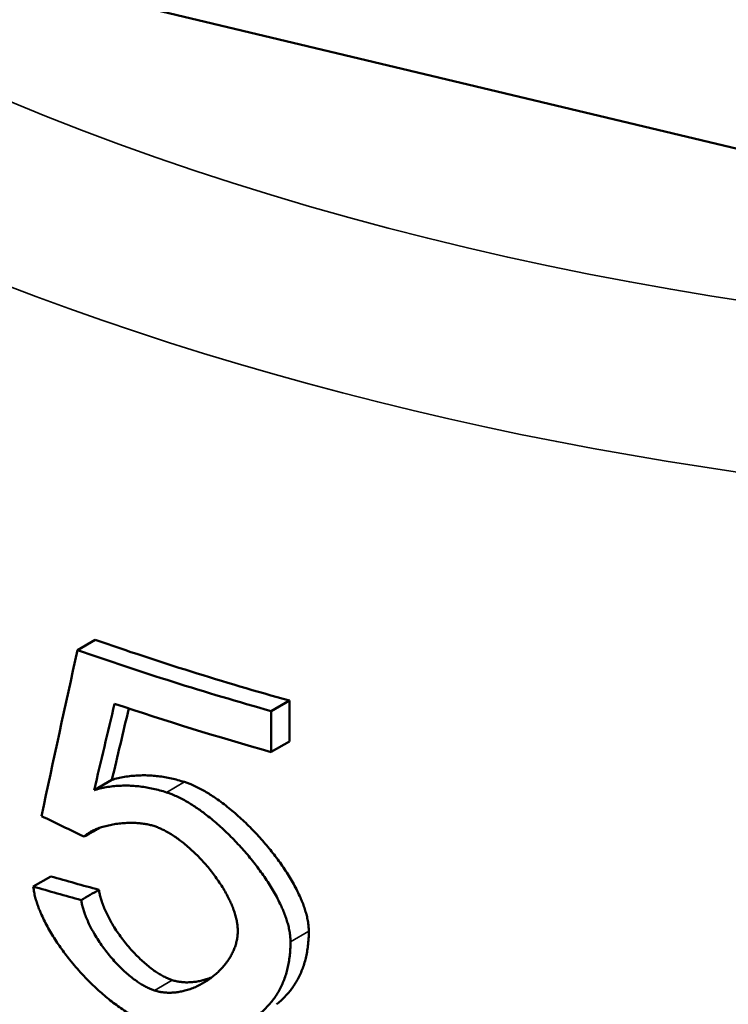
# Model space of a CAD drawing. Units: millimetres. Extents: x 0 to 2376, y 0 to 1680.
# Drawn here: x 1740 to 1746, y 941 to 949 of the extents above; entities that cross this region are included whole.
import ezdxf

# ---------------------------------------------------------------- set-up
doc = ezdxf.new("R2010")
doc.units = ezdxf.units.MM
doc.header["$LTSCALE"] = 4
doc.layers.add('Visible (ISO)', color=7, linetype='Continuous', lineweight=50)
doc.layers.add('Visible Narrow (ISO)', color=7, linetype='Continuous', lineweight=35)

msp = doc.modelspace()

# ---------------------------------------------------------------- linework, layer by layer
at = {"layer": 'Visible (ISO)'}
for p, q in [((1750.6159, 946.4418), (1738.37, 949.3703)), ((1740.7097, 943.5198), (1740.5641, 943.4358)), ((1742.3054, 943.021), (1742.1557, 942.9345)), ((1742.3054, 943.021), (1742.3054, 942.6855)), ((1742.1557, 942.5991), (1742.1557, 942.9345)), ((1742.1557, 942.5991), (1742.3054, 942.6855)), ((1740.7012, 942.2863), (1740.8471, 942.3705)), ((1740.2015, 941.4948), (1740.3464, 941.5784))]:
    msp.add_line(p, q, dxfattribs=at)
for centre, major_axis, ratio, start_param, end_param in [((1750.6159, 947.459), (19.15, 0), 0.57735, 3.141593, 6.283185), ((1750.6159, 952.9819), (19.15, 0), 0.57735, 4.168704, 4.263499), ((1750.6159, 933.119), (-15.395, -76.3213), 0.153594, 4.607836, 4.625819), ((1750.6159, 952.9819), (-19.35, 0), 0.57735, 1.024564, 1.118293), ((1750.6159, 932.6452), (-15.5376, -71.0315), 0.162362, 4.601749, 4.611827), ((1750.6159, 932.6452), (-15.377, -70.2973), 0.162362, 4.600772, 4.609188), ((1750.6159, 952.6464), (19.35, 0), 0.57735, 4.184504, 4.259885), ((1750.6159, 951.9734), (19.2789, -2.5596), 0.647335, 4.233906, 4.255296), ((1750.6159, 950.6279), (-19.1382, -1.2731), 0.527733, 0.969699, 0.993887), ((1750.6159, 950.6279), (19.3381, 1.2863), 0.527733, 4.108987, 4.132911)]:
    msp.add_ellipse(centre, major_axis=major_axis, ratio=ratio, start_param=start_param, end_param=end_param, dxfattribs=at)
for points, knots in [([(1740.8471, 942.3705), (1740.8636, 942.3754), (1740.8804, 942.3799), (1740.8975, 942.3839), (1740.9147, 942.3879), (1740.9322, 942.3915), (1740.95, 942.3945), (1740.9677, 942.3976), (1740.9858, 942.4002), (1741.0041, 942.4022), (1741.0223, 942.4042), (1741.0409, 942.4057), (1741.0597, 942.4067), (1741.0764, 942.4075), (1741.0932, 942.4079), (1741.1103, 942.4078), (1741.1273, 942.4078), (1741.1446, 942.4073), (1741.1619, 942.4063), (1741.1793, 942.4053), (1741.1968, 942.4039), (1741.2145, 942.4019), (1741.2321, 942.4), (1741.2499, 942.3976), (1741.2678, 942.3948), (1741.2857, 942.392), (1741.3036, 942.3886), (1741.3217, 942.3849), (1741.3398, 942.3811), (1741.3579, 942.3769), (1741.3761, 942.3722), (1741.3943, 942.3675), (1741.4125, 942.3624), (1741.4307, 942.3568), (1741.4348, 942.3556), (1741.4388, 942.3543), (1741.4428, 942.353)], [0.0009877, 0.0009877, 0.0009877, 0.0009877, 0.0959501, 0.0959501, 0.0959501, 0.1919031, 0.1919031, 0.1919031, 0.2878601, 0.2878601, 0.2878601, 0.3838224, 0.3838224, 0.3838224, 0.4691301, 0.4691301, 0.4691301, 0.5544439, 0.5544439, 0.5544439, 0.6397646, 0.6397646, 0.6397646, 0.7250927, 0.7250927, 0.7250927, 0.8104286, 0.8104286, 0.8104286, 0.8957725, 0.8957725, 0.8957725, 0.9811243, 0.9811243, 0.9811243, 1, 1, 1, 1]), ([(1741.2955, 942.268), (1741.2773, 942.2737), (1741.2591, 942.2791), (1741.2409, 942.284), (1741.2228, 942.2889), (1741.2047, 942.2934), (1741.1866, 942.2974), (1741.1686, 942.3014), (1741.1506, 942.3049), (1741.1327, 942.308), (1741.1149, 942.3111), (1741.0971, 942.3137), (1741.0794, 942.3159), (1741.0617, 942.318), (1741.0442, 942.3197), (1741.0268, 942.3209), (1741.0094, 942.3221), (1740.9921, 942.3228), (1740.975, 942.3231), (1740.9579, 942.3234), (1740.941, 942.3232), (1740.9243, 942.3226), (1740.9054, 942.3219), (1740.8868, 942.3207), (1740.8685, 942.3189), (1740.8501, 942.3171), (1740.832, 942.3147), (1740.8141, 942.3119), (1740.7963, 942.309), (1740.7787, 942.3057), (1740.7614, 942.3018), (1740.7441, 942.298), (1740.7271, 942.2937), (1740.7103, 942.2889), (1740.7072, 942.288), (1740.7042, 942.2872), (1740.7012, 942.2863)], [0, 0, 0, 0, 0.0853178, 0.0853178, 0.0853178, 0.1706425, 0.1706425, 0.1706425, 0.2559748, 0.2559748, 0.2559748, 0.341315, 0.341315, 0.341315, 0.4266631, 0.4266631, 0.4266631, 0.5120189, 0.5120189, 0.5120189, 0.5973821, 0.5973821, 0.5973821, 0.6934212, 0.6934212, 0.6934212, 0.7894682, 0.7894682, 0.7894682, 0.8855219, 0.8855219, 0.8855219, 0.9815813, 0.9815813, 0.9815813, 0.999012, 0.999012, 0.999012, 0.999012]), ([(1741.4428, 942.353), (1741.4527, 942.3499), (1741.4625, 942.3466), (1741.4723, 942.3429), (1741.4821, 942.3393), (1741.4919, 942.3354), (1741.5017, 942.3313), (1741.5164, 942.3252), (1741.531, 942.3185), (1741.5455, 942.3115), (1741.5601, 942.3044), (1741.5745, 942.2969), (1741.5888, 942.289), (1741.6032, 942.2811), (1741.6174, 942.2729), (1741.6315, 942.2644), (1741.6456, 942.2558), (1741.6596, 942.247), (1741.6735, 942.2378), (1741.6873, 942.2287), (1741.7011, 942.2193), (1741.7147, 942.2097), (1741.7328, 942.1969), (1741.7508, 942.1837), (1741.7685, 942.1701), (1741.7862, 942.1565), (1741.8036, 942.1426), (1741.8209, 942.1283), (1741.8381, 942.1141), (1741.8551, 942.0996), (1741.8719, 942.0848), (1741.8887, 942.07), (1741.9052, 942.0549), (1741.9215, 942.0397), (1741.9378, 942.0244), (1741.9539, 942.0089), (1741.9698, 941.9931), (1741.9856, 941.9774), (1742.0012, 941.9615), (1742.0166, 941.9454), (1742.0319, 941.9293), (1742.0471, 941.913), (1742.0619, 941.8965), (1742.0768, 941.88), (1742.0914, 941.8633), (1742.1058, 941.8465), (1742.1202, 941.8297), (1742.1343, 941.8127), (1742.1481, 941.7956), (1742.162, 941.7785), (1742.1755, 941.7612), (1742.1888, 941.7437), (1742.2021, 941.7263), (1742.215, 941.7087), (1742.2277, 941.691), (1742.2404, 941.6733), (1742.2527, 941.6555), (1742.2647, 941.6375), (1742.2768, 941.6195), (1742.2884, 941.6014), (1742.2997, 941.5832), (1742.311, 941.565), (1742.3219, 941.5466), (1742.3324, 941.5282), (1742.3429, 941.5097), (1742.353, 941.4912), (1742.3626, 941.4725), (1742.3722, 941.4538), (1742.3813, 941.4351), (1742.3898, 941.4162), (1742.3963, 941.4021), (1742.4024, 941.3879), (1742.4081, 941.3737), (1742.4139, 941.3595), (1742.4193, 941.3453), (1742.4243, 941.331), (1742.4294, 941.3167), (1742.434, 941.3025), (1742.4382, 941.2882), (1742.4424, 941.2739), (1742.4462, 941.2597), (1742.4495, 941.2455), (1742.4527, 941.2312), (1742.4555, 941.2171), (1742.4577, 941.2029), (1742.4592, 941.1935), (1742.4605, 941.1842), (1742.4614, 941.1748), (1742.4624, 941.1655), (1742.4631, 941.1562), (1742.4635, 941.147), (1742.4638, 941.1407), (1742.4639, 941.1344), (1742.4639, 941.1281)], [0, 0, 0, 0, 0.019381, 0.019381, 0.019381, 0.038766, 0.038766, 0.038766, 0.067841, 0.067841, 0.067841, 0.096918, 0.096918, 0.096918, 0.125994, 0.125994, 0.125994, 0.155067, 0.155067, 0.155067, 0.184136, 0.184136, 0.184136, 0.222886, 0.222886, 0.222886, 0.261629, 0.261629, 0.261629, 0.300364, 0.300364, 0.300364, 0.339092, 0.339092, 0.339092, 0.377813, 0.377813, 0.377813, 0.416526, 0.416526, 0.416526, 0.455233, 0.455233, 0.455233, 0.493933, 0.493933, 0.493933, 0.532626, 0.532626, 0.532626, 0.571312, 0.571312, 0.571312, 0.609991, 0.609991, 0.609991, 0.648662, 0.648662, 0.648662, 0.687326, 0.687326, 0.687326, 0.725982, 0.725982, 0.725982, 0.76463, 0.76463, 0.76463, 0.803269, 0.803269, 0.803269, 0.832245, 0.832245, 0.832245, 0.861216, 0.861216, 0.861216, 0.890182, 0.890182, 0.890182, 0.919145, 0.919145, 0.919145, 0.948105, 0.948105, 0.948105, 0.967413, 0.967413, 0.967413, 0.986722, 0.986722, 0.986722, 1, 1, 1, 1]), ([(1742.3137, 941.0414), (1742.3137, 941.0505), (1742.3134, 941.0598), (1742.3128, 941.069), (1742.3122, 941.0783), (1742.3113, 941.0876), (1742.3102, 941.097), (1742.3085, 941.1111), (1742.3062, 941.1253), (1742.3034, 941.1395), (1742.3006, 941.1537), (1742.2973, 941.168), (1742.2935, 941.1823), (1742.2897, 941.1966), (1742.2854, 941.211), (1742.2807, 941.2253), (1742.2761, 941.2396), (1742.271, 941.2539), (1742.2655, 941.2682), (1742.2601, 941.2824), (1742.2543, 941.2967), (1742.2481, 941.3109), (1742.242, 941.3251), (1742.2355, 941.3393), (1742.2288, 941.3534), (1742.2198, 941.3722), (1742.2102, 941.391), (1742.2003, 941.4096), (1742.1903, 941.4283), (1742.1799, 941.4468), (1742.169, 941.4652), (1742.1582, 941.4836), (1742.147, 941.5019), (1742.1354, 941.52), (1742.1238, 941.5382), (1742.1119, 941.5562), (1742.0996, 941.5741), (1742.0873, 941.592), (1742.0747, 941.6098), (1742.0618, 941.6274), (1742.0489, 941.6451), (1742.0357, 941.6625), (1742.0222, 941.6799), (1742.0087, 941.6972), (1741.995, 941.7144), (1741.981, 941.7314), (1741.9669, 941.7484), (1741.9526, 941.7653), (1741.9381, 941.782), (1741.9236, 941.7987), (1741.9088, 941.8152), (1741.8937, 941.8315), (1741.8787, 941.8479), (1741.8634, 941.864), (1741.8479, 941.88), (1741.8324, 941.896), (1741.8167, 941.9117), (1741.8007, 941.9273), (1741.7847, 941.9428), (1741.7685, 941.9581), (1741.7521, 941.9732), (1741.7356, 941.9883), (1741.719, 942.0031), (1741.7021, 942.0177), (1741.6852, 942.0322), (1741.6681, 942.0465), (1741.6507, 942.0605), (1741.6334, 942.0745), (1741.6158, 942.0881), (1741.5981, 942.1014), (1741.5847, 942.1113), (1741.5712, 942.1211), (1741.5577, 942.1306), (1741.5441, 942.1401), (1741.5304, 942.1493), (1741.5165, 942.1583), (1741.5027, 942.1673), (1741.4887, 942.176), (1741.4747, 942.1844), (1741.4606, 942.1928), (1741.4464, 942.2009), (1741.4321, 942.2086), (1741.4179, 942.2163), (1741.4035, 942.2237), (1741.389, 942.2306), (1741.3745, 942.2374), (1741.36, 942.2439), (1741.3454, 942.2498), (1741.3357, 942.2538), (1741.3259, 942.2575), (1741.3162, 942.261), (1741.3093, 942.2635), (1741.3024, 942.2658), (1741.2955, 942.268)], [0, 0, 0, 0, 0.019371, 0.019371, 0.019371, 0.038745, 0.038745, 0.038745, 0.067806, 0.067806, 0.067806, 0.096869, 0.096869, 0.096869, 0.125931, 0.125931, 0.125931, 0.154992, 0.154992, 0.154992, 0.18405, 0.18405, 0.18405, 0.213104, 0.213104, 0.213104, 0.251836, 0.251836, 0.251836, 0.290561, 0.290561, 0.290561, 0.329279, 0.329279, 0.329279, 0.36799, 0.36799, 0.36799, 0.406695, 0.406695, 0.406695, 0.445393, 0.445393, 0.445393, 0.484085, 0.484085, 0.484085, 0.522769, 0.522769, 0.522769, 0.561447, 0.561447, 0.561447, 0.600117, 0.600117, 0.600117, 0.638781, 0.638781, 0.638781, 0.677436, 0.677436, 0.677436, 0.716084, 0.716084, 0.716084, 0.754722, 0.754722, 0.754722, 0.793352, 0.793352, 0.793352, 0.822319, 0.822319, 0.822319, 0.851281, 0.851281, 0.851281, 0.880238, 0.880238, 0.880238, 0.90919, 0.90919, 0.90919, 0.938138, 0.938138, 0.938138, 0.967083, 0.967083, 0.967083, 0.986382, 0.986382, 0.986382, 1, 1, 1, 1]), ([(1740.6205, 941.9044), (1740.6255, 941.91), (1740.6311, 941.9152), (1740.6369, 941.9201), (1740.6441, 941.9261), (1740.6518, 941.9316), (1740.6599, 941.9368), (1740.6695, 941.9429), (1740.6796, 941.9485), (1740.69, 941.9536), (1740.7004, 941.9588), (1740.7111, 941.9635), (1740.722, 941.9678), (1740.7348, 941.9729), (1740.7478, 941.9775), (1740.7612, 941.9817), (1740.7764, 941.9865), (1740.7919, 941.9907), (1740.8077, 941.9945), (1740.8235, 941.9983), (1740.8396, 942.0016), (1740.8559, 942.0045), (1740.8722, 942.0073), (1740.8888, 942.0097), (1740.9055, 942.0117), (1740.9223, 942.0137), (1740.9392, 942.0152), (1740.9564, 942.0162), (1740.9736, 942.0172), (1740.991, 942.0177), (1741.0086, 942.0176), (1741.0239, 942.0176), (1741.0395, 942.0171), (1741.0552, 942.0161), (1741.0686, 942.0152), (1741.0822, 942.014), (1741.0959, 942.0123), (1741.1096, 942.0106), (1741.1233, 942.0085), (1741.1372, 942.0058), (1741.1488, 942.0035), (1741.1604, 942.0009), (1741.1721, 941.9977), (1741.1784, 941.996), (1741.1847, 941.9941), (1741.1911, 941.992)], [0, 0, 0, 0, 0.042446, 0.042446, 0.042446, 0.095441, 0.095441, 0.095441, 0.158967, 0.158967, 0.158967, 0.222443, 0.222443, 0.222443, 0.296446, 0.296446, 0.296446, 0.380969, 0.380969, 0.380969, 0.465449, 0.465449, 0.465449, 0.54989, 0.54989, 0.54989, 0.634294, 0.634294, 0.634294, 0.718656, 0.718656, 0.718656, 0.792437, 0.792437, 0.792437, 0.855647, 0.855647, 0.855647, 0.918817, 0.918817, 0.918817, 0.971428, 0.971428, 0.971428, 1, 1, 1, 1]), ([(1741.1911, 941.992), (1741.2014, 941.9887), (1741.2117, 941.985), (1741.222, 941.981), (1741.2323, 941.9769), (1741.2425, 941.9725), (1741.2527, 941.9678), (1741.2629, 941.9631), (1741.2731, 941.9581), (1741.2832, 941.9528), (1741.2967, 941.9457), (1741.31, 941.9382), (1741.3232, 941.9303), (1741.3364, 941.9224), (1741.3495, 941.914), (1741.3624, 941.9054), (1741.3752, 941.8967), (1741.388, 941.8877), (1741.4006, 941.8784), (1741.4131, 941.8691), (1741.4255, 941.8595), (1741.4378, 941.8497), (1741.453, 941.8374), (1741.468, 941.8247), (1741.4828, 941.8117), (1741.4975, 941.7987), (1741.512, 941.7854), (1741.5261, 941.7717), (1741.5403, 941.7581), (1741.5541, 941.7442), (1741.5677, 941.7301), (1741.5813, 941.7159), (1741.5946, 941.7015), (1741.6075, 941.6869), (1741.6205, 941.6723), (1741.6332, 941.6574), (1741.6455, 941.6424), (1741.6579, 941.6273), (1741.6699, 941.6121), (1741.6816, 941.5967), (1741.6932, 941.5813), (1741.7046, 941.5657), (1741.7155, 941.5499), (1741.7265, 941.5342), (1741.7371, 941.5183), (1741.7472, 941.5022), (1741.7574, 941.4862), (1741.7672, 941.47), (1741.7765, 941.4537), (1741.7859, 941.4374), (1741.7947, 941.4209), (1741.8031, 941.4044), (1741.8098, 941.3912), (1741.8162, 941.3779), (1741.8222, 941.3645), (1741.8282, 941.3512), (1741.8339, 941.3378), (1741.8391, 941.3244), (1741.8444, 941.311), (1741.8492, 941.2975), (1741.8536, 941.284), (1741.858, 941.2706), (1741.862, 941.2571), (1741.8654, 941.2437), (1741.8689, 941.2303), (1741.8718, 941.2169), (1741.8741, 941.2036), (1741.8759, 941.1936), (1741.8773, 941.1836), (1741.8784, 941.1738), (1741.8795, 941.1639), (1741.8802, 941.1541), (1741.8806, 941.1444), (1741.8807, 941.14), (1741.8808, 941.1356), (1741.8808, 941.1313)], [0, 0, 0, 0, 0.029337, 0.029337, 0.029337, 0.058681, 0.058681, 0.058681, 0.088029, 0.088029, 0.088029, 0.127157, 0.127157, 0.127157, 0.166286, 0.166286, 0.166286, 0.205413, 0.205413, 0.205413, 0.244536, 0.244536, 0.244536, 0.29343, 0.29343, 0.29343, 0.342316, 0.342316, 0.342316, 0.391193, 0.391193, 0.391193, 0.440062, 0.440062, 0.440062, 0.488921, 0.488921, 0.488921, 0.537772, 0.537772, 0.537772, 0.586613, 0.586613, 0.586613, 0.635445, 0.635445, 0.635445, 0.684267, 0.684267, 0.684267, 0.733079, 0.733079, 0.733079, 0.772125, 0.772125, 0.772125, 0.811164, 0.811164, 0.811164, 0.850198, 0.850198, 0.850198, 0.889227, 0.889227, 0.889227, 0.928252, 0.928252, 0.928252, 0.957524, 0.957524, 0.957524, 0.986796, 0.986796, 0.986796, 1, 1, 1, 1]), ([(1740.7454, 941.9765), (1740.728, 941.9665), (1740.7107, 941.9564), (1740.6691, 941.9324), (1740.6448, 941.9184), (1740.6205, 941.9044)], [-0.01767202, -0.01767202, -0.01767202, -0.01767202, -0.01031311, -0.01031311, -0.00001052, -0.00001052, -0.00001052, -0.00001052]), ([(1740.2015, 941.4948), (1740.2024, 941.4859), (1740.2035, 941.4769), (1740.2049, 941.4679), (1740.207, 941.4544), (1740.2096, 941.4407), (1740.2127, 941.427), (1740.2159, 941.4133), (1740.2195, 941.3995), (1740.2235, 941.3857), (1740.2275, 941.3719), (1740.232, 941.358), (1740.2368, 941.3442), (1740.2416, 941.3304), (1740.2468, 941.3166), (1740.2523, 941.3028), (1740.2579, 941.289), (1740.2637, 941.2752), (1740.2699, 941.2615), (1740.2781, 941.2432), (1740.2868, 941.225), (1740.296, 941.2069), (1740.3051, 941.1887), (1740.3148, 941.1707), (1740.3248, 941.1528), (1740.3348, 941.1349), (1740.3452, 941.1172), (1740.356, 941.0995), (1740.3667, 941.0819), (1740.3778, 941.0644), (1740.3893, 941.047), (1740.4007, 941.0297), (1740.4125, 941.0124), (1740.4245, 940.9954), (1740.4365, 940.9783), (1740.4489, 940.9614), (1740.4615, 940.9447), (1740.4741, 940.928), (1740.487, 940.9114), (1740.5001, 940.895), (1740.5165, 940.8745), (1740.5333, 940.8543), (1740.5505, 940.8343), (1740.5676, 940.8144), (1740.5852, 940.7948), (1740.6031, 940.7754), (1740.621, 940.7561), (1740.6392, 940.7371), (1740.6578, 940.7185), (1740.6726, 940.7035), (1740.6877, 940.6888), (1740.703, 940.6744), (1740.7183, 940.6599), (1740.7338, 940.6457), (1740.7495, 940.6318), (1740.7652, 940.6178), (1740.7811, 940.6041), (1740.7972, 940.5907), (1740.8133, 940.5773), (1740.8296, 940.5642), (1740.846, 940.5514), (1740.8625, 940.5386), (1740.8792, 940.5262), (1740.8961, 940.5141), (1740.913, 940.502), (1740.93, 940.4902), (1740.9473, 940.4789), (1740.9645, 940.4676), (1740.9819, 940.4566), (1740.9995, 940.4462), (1741.0127, 940.4384), (1741.026, 940.4308), (1741.0393, 940.4235), (1741.0527, 940.4162), (1741.0661, 940.4092), (1741.0796, 940.4026), (1741.0932, 940.3959), (1741.1068, 940.3896), (1741.1204, 940.3836), (1741.1341, 940.3776), (1741.1478, 940.372), (1741.1615, 940.3668), (1741.1707, 940.3634), (1741.1799, 940.3601), (1741.189, 940.357), (1741.1921, 940.3559), (1741.1952, 940.3549), (1741.1984, 940.3539)], [0, 0, 0, 0, 0.019511, 0.019511, 0.019511, 0.048777, 0.048777, 0.048777, 0.078047, 0.078047, 0.078047, 0.107316, 0.107316, 0.107316, 0.136584, 0.136584, 0.136584, 0.165848, 0.165848, 0.165848, 0.20486, 0.20486, 0.20486, 0.243864, 0.243864, 0.243864, 0.282861, 0.282861, 0.282861, 0.321851, 0.321851, 0.321851, 0.360834, 0.360834, 0.360834, 0.39981, 0.39981, 0.39981, 0.43878, 0.43878, 0.43878, 0.48748, 0.48748, 0.48748, 0.536171, 0.536171, 0.536171, 0.584852, 0.584852, 0.584852, 0.623791, 0.623791, 0.623791, 0.662724, 0.662724, 0.662724, 0.701651, 0.701651, 0.701651, 0.740571, 0.740571, 0.740571, 0.779484, 0.779484, 0.779484, 0.818392, 0.818392, 0.818392, 0.857293, 0.857293, 0.857293, 0.886467, 0.886467, 0.886467, 0.915639, 0.915639, 0.915639, 0.944809, 0.944809, 0.944809, 0.973977, 0.973977, 0.973977, 0.993426, 0.993426, 0.993426, 1, 1, 1, 1]), ([(1740.7403, 941.4683), (1740.716, 941.4543), (1740.6917, 941.4403), (1740.6432, 941.4122), (1740.6189, 941.3982), (1740.5946, 941.3842)], [0.00000941, 0.00000941, 0.00000941, 0.00000941, 0.01031018, 0.01031018, 0.02061117, 0.02061117, 0.02061117, 0.02061117]), ([(1740.7403, 941.4683), (1740.7421, 941.4566), (1740.7444, 941.4449), (1740.7471, 941.4331), (1740.7498, 941.4213), (1740.7529, 941.4094), (1740.7563, 941.3976), (1740.7597, 941.3857), (1740.7636, 941.3739), (1740.7677, 941.362), (1740.7729, 941.3472), (1740.7786, 941.3323), (1740.7847, 941.3176), (1740.7909, 941.3028), (1740.7975, 941.2881), (1740.8045, 941.2734), (1740.8115, 941.2587), (1740.8189, 941.2442), (1740.8267, 941.2297), (1740.8344, 941.2152), (1740.8426, 941.2008), (1740.851, 941.1865), (1740.8612, 941.1694), (1740.8718, 941.1524), (1740.8829, 941.1356), (1740.894, 941.1188), (1740.9055, 941.1022), (1740.9174, 941.0858), (1740.9292, 941.0695), (1740.9415, 941.0533), (1740.9542, 941.0374), (1740.9669, 941.0214), (1740.9799, 941.0058), (1740.9933, 940.9904), (1741.0067, 940.975), (1741.0205, 940.9598), (1741.0346, 940.945), (1741.0463, 940.9327), (1741.0583, 940.9206), (1741.0706, 940.9087), (1741.0828, 940.8969), (1741.0953, 940.8853), (1741.108, 940.874), (1741.1208, 940.8627), (1741.1337, 940.8517), (1741.1469, 940.8411), (1741.1601, 940.8304), (1741.1735, 940.8201), (1741.1872, 940.8103), (1741.1981, 940.8024), (1741.2092, 940.7948), (1741.2205, 940.7876), (1741.2317, 940.7803), (1741.243, 940.7734), (1741.2545, 940.7669), (1741.266, 940.7604), (1741.2777, 940.7543), (1741.2894, 940.7487), (1741.2982, 940.7445), (1741.307, 940.7405), (1741.3159, 940.7369), (1741.3249, 940.7333), (1741.334, 940.73), (1741.343, 940.7271)], [0, 0, 0, 0, 0.040036, 0.040036, 0.040036, 0.080076, 0.080076, 0.080076, 0.120116, 0.120116, 0.120116, 0.170161, 0.170161, 0.170161, 0.220203, 0.220203, 0.220203, 0.270239, 0.270239, 0.270239, 0.32027, 0.32027, 0.32027, 0.380293, 0.380293, 0.380293, 0.440306, 0.440306, 0.440306, 0.500306, 0.500306, 0.500306, 0.560291, 0.560291, 0.560291, 0.620262, 0.620262, 0.620262, 0.670226, 0.670226, 0.670226, 0.720177, 0.720177, 0.720177, 0.770114, 0.770114, 0.770114, 0.820034, 0.820034, 0.820034, 0.859961, 0.859961, 0.859961, 0.899877, 0.899877, 0.899877, 0.939781, 0.939781, 0.939781, 0.96971, 0.96971, 0.96971, 1, 1, 1, 1]), ([(1741.1959, 940.6422), (1741.187, 940.6451), (1741.178, 940.6484), (1741.1691, 940.652), (1741.1602, 940.6556), (1741.1513, 940.6596), (1741.1425, 940.6638), (1741.1307, 940.6694), (1741.1191, 940.6756), (1741.1075, 940.6822), (1741.096, 940.6887), (1741.0846, 940.6957), (1741.0734, 940.703), (1741.0621, 940.7103), (1741.051, 940.718), (1741.0401, 940.7259), (1741.0264, 940.7358), (1741.0129, 940.7462), (1740.9997, 940.7569), (1740.9865, 940.7676), (1740.9736, 940.7786), (1740.9608, 940.79), (1740.9481, 940.8014), (1740.9356, 940.813), (1740.9234, 940.8249), (1740.9112, 940.8368), (1740.8992, 940.849), (1740.8875, 940.8614), (1740.8734, 940.8762), (1740.8596, 940.8914), (1740.8463, 940.9069), (1740.8329, 940.9223), (1740.8199, 940.938), (1740.8072, 940.954), (1740.7946, 940.97), (1740.7824, 940.9862), (1740.7705, 941.0026), (1740.7587, 941.019), (1740.7472, 941.0356), (1740.7362, 941.0524), (1740.7252, 941.0692), (1740.7146, 941.0862), (1740.7045, 941.1034), (1740.696, 941.1177), (1740.688, 941.132), (1740.6802, 941.1465), (1740.6725, 941.161), (1740.6651, 941.1756), (1740.6582, 941.1903), (1740.6512, 941.2049), (1740.6446, 941.2196), (1740.6385, 941.2344), (1740.6324, 941.2491), (1740.6268, 941.264), (1740.6217, 941.2788), (1740.6175, 941.2906), (1740.6138, 941.3025), (1740.6103, 941.3143), (1740.6069, 941.3261), (1740.6039, 941.338), (1740.6012, 941.3497), (1740.5986, 941.3613), (1740.5964, 941.3727), (1740.5946, 941.3842)], [0, 0, 0, 0, 0.030072, 0.030072, 0.030072, 0.060149, 0.060149, 0.060149, 0.100248, 0.100248, 0.100248, 0.140344, 0.140344, 0.140344, 0.180434, 0.180434, 0.180434, 0.230533, 0.230533, 0.230533, 0.28062, 0.28062, 0.28062, 0.330696, 0.330696, 0.330696, 0.38076, 0.38076, 0.38076, 0.440821, 0.440821, 0.440821, 0.500867, 0.500867, 0.500867, 0.560899, 0.560899, 0.560899, 0.620918, 0.620918, 0.620918, 0.680923, 0.680923, 0.680923, 0.730921, 0.730921, 0.730921, 0.78091, 0.78091, 0.78091, 0.83089, 0.83089, 0.83089, 0.880864, 0.880864, 0.880864, 0.920841, 0.920841, 0.920841, 0.960817, 0.960817, 0.960817, 1, 1, 1, 1]), ([(1741.8808, 941.1313), (1741.8808, 941.1213), (1741.8804, 941.1115), (1741.8797, 941.1018), (1741.8789, 941.0921), (1741.8778, 941.0825), (1741.8763, 941.073), (1741.8743, 941.0604), (1741.8718, 941.0481), (1741.8687, 941.036), (1741.8657, 941.0239), (1741.8621, 941.0121), (1741.858, 941.0005), (1741.854, 940.989), (1741.8494, 940.9777), (1741.8445, 940.9666), (1741.8396, 940.9556), (1741.8343, 940.9448), (1741.8286, 940.9342), (1741.8229, 940.9237), (1741.8168, 940.9134), (1741.8105, 940.9034), (1741.8025, 940.8908), (1741.794, 940.8787), (1741.7851, 940.8669), (1741.7761, 940.8551), (1741.7668, 940.8437), (1741.757, 940.8326), (1741.7472, 940.8216), (1741.737, 940.8109), (1741.7264, 940.8006), (1741.7159, 940.7904), (1741.7049, 940.7804), (1741.6936, 940.7709), (1741.6824, 940.7613), (1741.6707, 940.7522), (1741.6588, 940.7434), (1741.6468, 940.7346), (1741.6345, 940.7262), (1741.6219, 940.7182), (1741.6093, 940.7102), (1741.5964, 940.7025), (1741.5832, 940.6954), (1741.57, 940.6882), (1741.5565, 940.6814), (1741.5426, 940.6751), (1741.5288, 940.6688), (1741.5147, 940.663), (1741.5002, 940.6577), (1741.4858, 940.6524), (1741.471, 940.6475), (1741.4559, 940.6433), (1741.4439, 940.6399), (1741.4317, 940.6369), (1741.4192, 940.6343), (1741.4068, 940.6317), (1741.3941, 940.6295), (1741.3813, 940.6278), (1741.3684, 940.6261), (1741.3554, 940.6249), (1741.3421, 940.6242), (1741.3322, 940.6237), (1741.3222, 940.6235), (1741.312, 940.6237), (1741.3019, 940.6238), (1741.2916, 940.6243), (1741.2813, 940.6252), (1741.271, 940.6261), (1741.2605, 940.6274), (1741.25, 940.6292), (1741.2395, 940.6309), (1741.229, 940.6331), (1741.2184, 940.6358), (1741.2109, 940.6377), (1741.2034, 940.6398), (1741.1959, 940.6422)], [0, 0, 0, 0, 0.029424, 0.029424, 0.029424, 0.058851, 0.058851, 0.058851, 0.098085, 0.098085, 0.098085, 0.13732, 0.13732, 0.13732, 0.176552, 0.176552, 0.176552, 0.21578, 0.21578, 0.21578, 0.255004, 0.255004, 0.255004, 0.304023, 0.304023, 0.304023, 0.353034, 0.353034, 0.353034, 0.402035, 0.402035, 0.402035, 0.451027, 0.451027, 0.451027, 0.500008, 0.500008, 0.500008, 0.548979, 0.548979, 0.548979, 0.597938, 0.597938, 0.597938, 0.646884, 0.646884, 0.646884, 0.695817, 0.695817, 0.695817, 0.744735, 0.744735, 0.744735, 0.783861, 0.783861, 0.783861, 0.822975, 0.822975, 0.822975, 0.862077, 0.862077, 0.862077, 0.8914, 0.8914, 0.8914, 0.920717, 0.920717, 0.920717, 0.950031, 0.950031, 0.950031, 0.979344, 0.979344, 0.979344, 1, 1, 1, 1]), ([(1742.4639, 941.1281), (1742.4639, 941.1079), (1742.4634, 941.0878), (1742.4623, 941.0678), (1742.4611, 941.0479), (1742.4594, 941.0282), (1742.4572, 941.0086), (1742.4551, 940.9916), (1742.4527, 940.9746), (1742.4497, 940.9579), (1742.4468, 940.9412), (1742.4434, 940.9247), (1742.4394, 940.9084), (1742.4355, 940.8921), (1742.4311, 940.876), (1742.4262, 940.8602), (1742.4213, 940.8443), (1742.4158, 940.8288), (1742.4099, 940.8135), (1742.404, 940.7982), (1742.3976, 940.7832), (1742.3906, 940.7685), (1742.3837, 940.7538), (1742.3763, 940.7395), (1742.3684, 940.7254), (1742.3604, 940.7114), (1742.352, 940.6977), (1742.3431, 940.6843), (1742.3342, 940.671), (1742.3249, 940.658), (1742.3151, 940.6454), (1742.3053, 940.6327), (1742.295, 940.6205), (1742.2843, 940.6086), (1742.2736, 940.5967), (1742.2625, 940.5852), (1742.251, 940.5741), (1742.2394, 940.563), (1742.2275, 940.5523), (1742.2152, 940.542), (1742.2098, 940.5374), (1742.2043, 940.533), (1742.1988, 940.5285)], [0, 0, 0, 0, 0.0832203, 0.0832203, 0.0832203, 0.1664434, 0.1664434, 0.1664434, 0.239269, 0.239269, 0.239269, 0.3120986, 0.3120986, 0.3120986, 0.384933, 0.384933, 0.384933, 0.457773, 0.457773, 0.457773, 0.5306192, 0.5306192, 0.5306192, 0.6034723, 0.6034723, 0.6034723, 0.6763324, 0.6763324, 0.6763324, 0.7491999, 0.7491999, 0.7491999, 0.8220746, 0.8220746, 0.8220746, 0.8949563, 0.8949563, 0.8949563, 0.9678444, 0.9678444, 0.9678444, 1, 1, 1, 1]), ([(1742.0494, 940.4423), (1742.0619, 940.4522), (1742.0741, 940.4626), (1742.086, 940.4733), (1742.0978, 940.4841), (1742.1092, 940.4952), (1742.1203, 940.5067), (1742.1313, 940.5182), (1742.1419, 940.5301), (1742.1521, 940.5424), (1742.1623, 940.5547), (1742.172, 940.5673), (1742.1813, 940.5803), (1742.1905, 940.5934), (1742.1993, 940.6067), (1742.2077, 940.6205), (1742.216, 940.6342), (1742.2238, 940.6483), (1742.2312, 940.6627), (1742.2385, 940.6771), (1742.2454, 940.6918), (1742.2517, 940.7068), (1742.2581, 940.7218), (1742.264, 940.7371), (1742.2693, 940.7527), (1742.2746, 940.7683), (1742.2795, 940.7842), (1742.2838, 940.8003), (1742.2882, 940.8164), (1742.292, 940.8327), (1742.2954, 940.8493), (1742.2988, 940.8658), (1742.3017, 940.8826), (1742.3041, 940.8995), (1742.3065, 940.9165), (1742.3084, 940.9336), (1742.3099, 940.9509), (1742.3116, 940.9707), (1742.3127, 940.9906), (1742.3133, 941.0107), (1742.3136, 941.0209), (1742.3137, 941.0312), (1742.3137, 941.0414)], [0, 0, 0, 0, 0.0728388, 0.0728388, 0.0728388, 0.1456826, 0.1456826, 0.1456826, 0.2185321, 0.2185321, 0.2185321, 0.2913878, 0.2913878, 0.2913878, 0.3642503, 0.3642503, 0.3642503, 0.4371198, 0.4371198, 0.4371198, 0.5099965, 0.5099965, 0.5099965, 0.5828803, 0.5828803, 0.5828803, 0.6557708, 0.6557708, 0.6557708, 0.7286676, 0.7286676, 0.7286676, 0.8015701, 0.8015701, 0.8015701, 0.8744775, 0.8744775, 0.8744775, 0.9578033, 0.9578033, 0.9578033, 1, 1, 1, 1]), ([(1741.343, 940.7271), (1741.3537, 940.7237), (1741.3644, 940.7208), (1741.3751, 940.7185), (1741.3857, 940.7161), (1741.3963, 940.7142), (1741.4068, 940.7127), (1741.4174, 940.7112), (1741.4278, 940.7102), (1741.4382, 940.7096), (1741.4485, 940.7089), (1741.4588, 940.7086), (1741.4689, 940.7087), (1741.4825, 940.7088), (1741.4958, 940.7095), (1741.5089, 940.7108), (1741.5221, 940.712), (1741.535, 940.7137), (1741.5477, 940.7159), (1741.5605, 940.7181), (1741.573, 940.7207), (1741.5853, 940.7238), (1741.5976, 940.7268), (1741.6097, 940.7302), (1741.6217, 940.734), (1741.6365, 940.7387), (1741.6511, 940.744), (1741.6654, 940.7497), (1741.6668, 940.7503), (1741.6681, 940.7508), (1741.6695, 940.7514)], [0, 0, 0, 0, 0.0294467, 0.0294467, 0.0294467, 0.0589045, 0.0589045, 0.0589045, 0.0883673, 0.0883673, 0.0883673, 0.1178307, 0.1178307, 0.1178307, 0.1571075, 0.1571075, 0.1571075, 0.1963785, 0.1963785, 0.1963785, 0.2356421, 0.2356421, 0.2356421, 0.2748975, 0.2748975, 0.2748975, 0.3239526, 0.3239526, 0.3239526, 0.3286257, 0.3286257, 0.3286257, 0.3286257])]:
    msp.add_open_spline(points, degree=3, knots=knots, dxfattribs=at)
at = {"layer": 'Visible Narrow (ISO)'}
for p, q in [((1741.2955, 942.268), (1741.4428, 942.353)), ((1742.3137, 941.0414), (1742.4639, 941.1281)), ((1741.343, 940.7271), (1741.1959, 940.6422))]:
    msp.add_line(p, q, dxfattribs=at)
for centre, major_axis, start_param, end_param in [((1750.6159, 956.4405), (18.15, 0), 2.837687, 6.587091), ((1750.6159, 955.624), (-19.15, 0), 0, 3.141593)]:
    msp.add_ellipse(centre, major_axis=major_axis, ratio=0.57735, start_param=start_param, end_param=end_param, dxfattribs=at)

doc.saveas('drawing.dxf')
